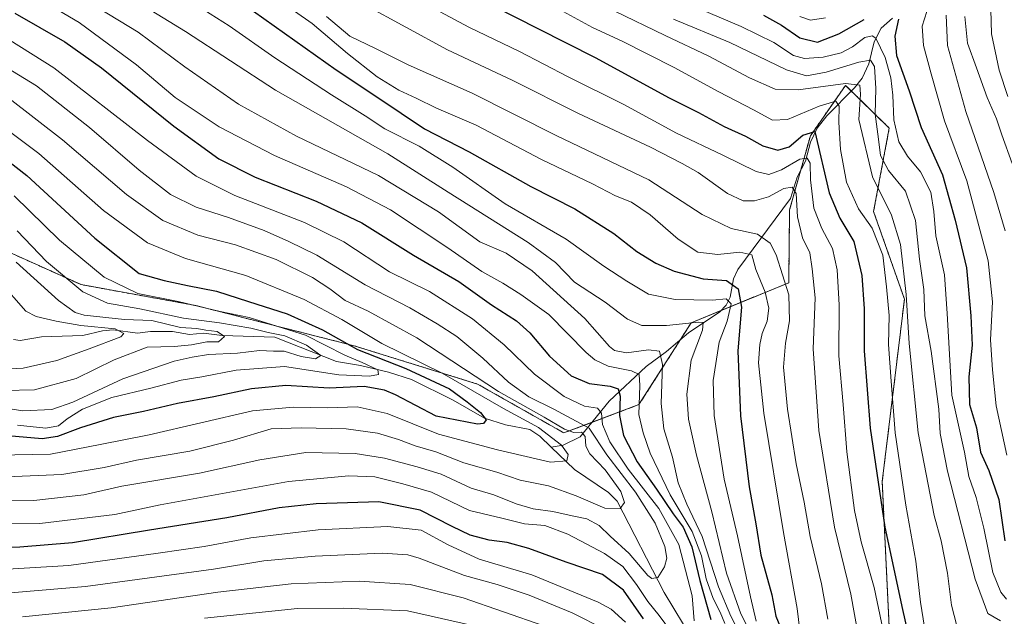
# Model space of a CAD drawing. Units: metres. Extents: x 637453 to 640902, y 4764514 to 4766896.
# Drawn here: x 637596 to 637879, y 4765664 to 4765836 of the extents above; entities that cross this region are included whole.
import ezdxf

# ---------------------------------------------------------------- set-up
doc = ezdxf.new("R2010")
doc.units = ezdxf.units.M
doc.header["$MEASUREMENT"] = 0
doc.linetypes.add('TRAZOS', pattern=[0.75, 0.5, -0.25])
for name, color, linetype, lineweight in [('Arbolado forestal', 92, 'TRAZOS', 0), ('Arbolado forestal CxS', 92, 'Continuous', 0), ('Corriente natural lineal', 142, 'Continuous', 13), ('Curva de nivel maestra', 36, 'Continuous', 30), ('Curva de nivel normal', 36, 'Continuous', 0), ('Pastizal CxS', 92, 'Continuous', 0)]:
    doc.layers.add(name, color=color, linetype=linetype, lineweight=lineweight)

# ---------------------------------------------------------------- blocks, each defined once
blk = doc.blocks.new('*U150')
at = {"layer": 'Arbolado forestal CxS', "color": 92, "linetype": 'Continuous', "lineweight": 0}
blk.add_polyline3d([(637484.67, 4765263.89, 1198.5), (637473.66, 4765810.97, 887.04), (637502.76, 4765780.82, 894.19), (637563.75, 4765784.28, 905.58), (637579.23, 4765775.98, 906.66), (637586.59, 4765772.03, 908.8), (637613.76, 4765759.8, 915.64), (637646.76, 4765753.79, 919.74), (637692.31, 4765742.2, 924.39), (637727.81, 4765731.2, 932.23), (637752.65, 4765717.15, 933.2), (637774.27, 4765725.27, 954.63), (637789.28, 4765748.81, 964.79), (637817.34, 4765760.35, 984.93), (637817.61, 4765781.35, 988.47), (637823.58, 4765802.62, 999.64), (637833.7, 4765817.1, 1009.21), (637846.27, 4765804.82, 1018.65), (637841.77, 4765780.8, 1006.82), (637850.64, 4765755.61, 1009.38), (637850.64, 4765755.61, 1009.38), (637844.25, 4765703.16, 1000.96), (637846.26, 4765661.29, 996.3)], dxfattribs=at)
blk = doc.blocks.new('*U156')
at = {"layer": 'Curva de nivel normal', "color": 36, "linetype": 'Continuous', "lineweight": 0}
blk.add_polyline3d([(637595.08, 4765766.26, 910), (637607.28, 4765755.2, 910), (637612.05, 4765751.76, 910), (637614.61, 4765751.04, 910), (637626.25, 4765749.79, 910), (637634.13, 4765749.47, 910), (637642.32, 4765747.46, 910), (637647.06, 4765747.13, 910), (637649.68, 4765746.68, 910), (637652.91, 4765746.31, 910), (637654.98, 4765744.88, 910), (637653.29, 4765743.36, 910), (637649.95, 4765743.36, 910), (637645.54, 4765742.45, 910), (637640.68, 4765742.04, 910), (637632.82, 4765741.76, 910), (637623.24, 4765738.13, 910), (637612.33, 4765732.8, 910), (637600.32, 4765729.58, 910), (637591.68, 4765729.38, 910)], dxfattribs=at)
blk = doc.blocks.new('*U170')
at = {"layer": 'Curva de nivel normal', "color": 36, "linetype": 'Continuous', "lineweight": 0}
blk.add_polyline3d([(637595.37, 4765775.3, 915), (637603.86, 4765766.41, 915), (637614.24, 4765757.75, 915), (637621.35, 4765754.46, 915), (637630.67, 4765752.88, 915), (637643.24, 4765750.12, 915), (637653.6, 4765748.81, 915), (637662.63, 4765747.32, 915), (637667.55, 4765745.99, 915), (637672.34, 4765745.02, 915), (637678.62, 4765742.41, 915), (637682.73, 4765739.43, 915), (637681.16, 4765738.45, 915), (637677.06, 4765739.16, 915), (637672.15, 4765740.62, 915), (637669.1, 4765740.69, 915), (637665.08, 4765740.8, 915), (637658.74, 4765740.06, 915), (637650.41, 4765739.7, 915), (637645.69, 4765738.89, 915), (637640.58, 4765737.75, 915), (637625.79, 4765732.68, 915), (637611.41, 4765725.96, 915), (637605.33, 4765723.88, 915), (637596.96, 4765723.46, 915), (637586.42, 4765725.1, 915)], dxfattribs=at)
blk = doc.blocks.new('*U172')
at = {"layer": 'Curva de nivel normal', "color": 36, "linetype": 'Continuous', "lineweight": 0}
blk.add_polyline3d([(637666.92, 4765844.29, 980), (637680.26, 4765834.93, 980), (637690.4, 4765826.3, 980), (637698.91, 4765819.61, 980), (637705.19, 4765815.77, 980), (637710.17, 4765813.48, 980), (637716.04, 4765810.6, 980), (637727.44, 4765805.66, 980), (637746.23, 4765795.78, 980), (637760.91, 4765788.8, 980), (637767.49, 4765785.38, 980), (637772.15, 4765783.52, 980), (637777.45, 4765779.92, 980), (637785.51, 4765772.88, 980), (637791.22, 4765769.11, 980), (637796.92, 4765768.48, 980), (637803.29, 4765769.18, 980), (637806.76, 4765768.32, 980), (637807.88, 4765764.16, 980), (637810.54, 4765757.59, 980), (637811.58, 4765753.02, 980), (637811.12, 4765749.32, 980), (637809.66, 4765745.7, 980), (637808.99, 4765742.56, 980), (637808.7, 4765737.33, 980), (637810.21, 4765722.78, 980), (637815.88, 4765688.45, 980), (637819.77, 4765666.67, 980), (637821.33, 4765654.01, 980)], dxfattribs=at)
blk = doc.blocks.new('*U178')
at = {"layer": 'Curva de nivel normal', "color": 36, "linetype": 'Continuous', "lineweight": 0}
blk.add_polyline3d([(637702.04, 4765846.38, 995), (637725.31, 4765833.88, 995), (637739.88, 4765826.87, 995), (637753.91, 4765819.56, 995), (637769.91, 4765811.58, 995), (637785.08, 4765803.39, 995), (637798.38, 4765797.04, 995), (637807.97, 4765792.37, 995), (637811.61, 4765791.47, 995), (637815.26, 4765792.82, 995), (637820.5, 4765795.87, 995), (637822.68, 4765796.19, 995), (637823.47, 4765794.7, 995), (637823.59, 4765789.99, 995), (637824.55, 4765781.81, 995), (637826.84, 4765775.9, 995), (637829.94, 4765770.16, 995), (637831.33, 4765764.08, 995), (637831.9, 4765753.94, 995), (637831.73, 4765739.28, 995), (637833.01, 4765725.27, 995), (637834.09, 4765711.66, 995), (637836.28, 4765694.81, 995), (637838.15, 4765685.83, 995), (637841.92, 4765672.63, 995), (637846.17, 4765652.53, 995)], dxfattribs=at)
blk = doc.blocks.new('*U181')
at = {"layer": 'Curva de nivel normal', "color": 36, "linetype": 'Continuous', "lineweight": 0}
blk.add_polyline3d([(637767.14, 4765838.6, 1010), (637781.8, 4765831.42, 1010), (637794.41, 4765825.48, 1010), (637806.04, 4765819.26, 1010), (637813.4, 4765816.02, 1010), (637820.05, 4765815.82, 1010), (637833.71, 4765817.66, 1010), (637837.8, 4765817.2, 1010), (637837.97, 4765814.54, 1010), (637837.54, 4765807.31, 1010), (637841.44, 4765790.84, 1010), (637846.88, 4765779.81, 1010), (637849.48, 4765771.38, 1010), (637851.15, 4765756.95, 1010), (637852.02, 4765742.86, 1010), (637854.6, 4765717.17, 1010), (637859.2, 4765693.43, 1010), (637861.16, 4765686.07, 1010), (637863, 4765676.82, 1010), (637864.16, 4765667.6, 1010), (637865.69, 4765661.63, 1010)], dxfattribs=at)
blk = doc.blocks.new('*U184')
at = {"layer": 'Curva de nivel normal', "color": 36, "linetype": 'Continuous', "lineweight": 0}
blk.add_polyline3d([(637583.57, 4765827.53, 940), (637600.9, 4765816.96, 940), (637616.14, 4765805.01, 940), (637630.47, 4765792.68, 940), (637639.52, 4765785.73, 940), (637646.86, 4765782.06, 940), (637656.2, 4765779.12, 940), (637666.48, 4765775.4, 940), (637673.52, 4765772.22, 940), (637681.6, 4765768.27, 940), (637695.48, 4765759.73, 940), (637708.32, 4765753.13, 940), (637716.16, 4765748.49, 940), (637721.91, 4765744.9, 940), (637729.31, 4765738.68, 940), (637736.69, 4765731.71, 940), (637742.57, 4765727.5, 940), (637749.74, 4765723.96, 940), (637759.96, 4765718.53, 940), (637764.98, 4765710.88, 940), (637773.22, 4765700.12, 940), (637778.94, 4765691.17, 940), (637781.7, 4765684.42, 940), (637782.29, 4765681.08, 940), (637781.6, 4765678.63, 940), (637779.7, 4765675.59, 940), (637778, 4765675.26, 940), (637776.8, 4765676.17, 940), (637771.46, 4765682.46, 940), (637766.02, 4765687.43, 940), (637762.82, 4765690.52, 940), (637759.24, 4765692.47, 940), (637755.06, 4765693.25, 940), (637749.44, 4765694.52, 940), (637743.87, 4765695.3, 940), (637738.91, 4765696.75, 940), (637732.52, 4765699.32, 940), (637725.98, 4765701.2, 940), (637717.36, 4765705.26, 940), (637710.44, 4765707.34, 940), (637701.03, 4765709.92, 940), (637692.66, 4765711.26, 940), (637678.4, 4765711.46, 940), (637665.17, 4765709.39, 940), (637647.86, 4765705.54, 940), (637625.52, 4765701.81, 940), (637614.55, 4765699.37, 940), (637600.13, 4765697.74, 940), (637574.23, 4765697.77, 940)], dxfattribs=at)
blk = doc.blocks.new('*U187')
at = {"layer": 'Curva de nivel normal', "color": 36, "linetype": 'Continuous', "lineweight": 0}
blk.add_polyline3d([(637749.25, 4765840.07, 1005), (637760.91, 4765833.79, 1005), (637769.45, 4765829.8, 1005), (637784.4, 4765822.26, 1005), (637797.21, 4765815.25, 1005), (637807.22, 4765810.11, 1005), (637812.64, 4765807.08, 1005), (637817, 4765807.27, 1005), (637826.08, 4765811.18, 1005), (637830.92, 4765812.57, 1005), (637831.89, 4765811.1, 1005), (637831.72, 4765806.5, 1005), (637832.21, 4765798.64, 1005), (637833.93, 4765789.28, 1005), (637837.4, 4765781.56, 1005), (637841.31, 4765776.03, 1005), (637844.42, 4765768.27, 1005), (637845.5, 4765759.2, 1005), (637846.2, 4765750.95, 1005), (637846.1, 4765742.54, 1005), (637846.82, 4765731.99, 1005), (637847.93, 4765717.17, 1005), (637851.08, 4765696.33, 1005), (637853.96, 4765680.24, 1005), (637855.26, 4765668.45, 1005), (637856.44, 4765661.3, 1005)], dxfattribs=at)
blk = doc.blocks.new('*U191')
at = {"layer": 'Curva de nivel normal', "color": 36, "linetype": 'Continuous', "lineweight": 0}
blk.add_polyline3d([(637584.21, 4765810.48, 930), (637601.58, 4765797.51, 930), (637620.23, 4765781.11, 930), (637632.9, 4765771.8, 930), (637643.82, 4765767.36, 930), (637661.16, 4765762.38, 930), (637677.92, 4765755.54, 930), (637688.76, 4765749.73, 930), (637700.3, 4765742.82, 930), (637717.62, 4765734.29, 930), (637735.26, 4765724.2, 930), (637745.32, 4765718.73, 930), (637751.98, 4765713.66, 930), (637753.88, 4765710.96, 930), (637753.53, 4765709.09, 930), (637748.82, 4765708.73, 930), (637733.58, 4765712.32, 930), (637716.59, 4765716.74, 930), (637701.79, 4765722.69, 930), (637693.2, 4765724.69, 930), (637684.73, 4765724.39, 930), (637674.74, 4765724.55, 930), (637663.08, 4765723.47, 930), (637633.31, 4765716.63, 930), (637619.26, 4765713.82, 930), (637604.95, 4765711.06, 930), (637589.56, 4765710.7, 930)], dxfattribs=at)
blk = doc.blocks.new('*U195')
at = {"layer": 'Curva de nivel normal', "color": 36, "linetype": 'Continuous', "lineweight": 0}
blk.add_polyline3d([(637684.35, 4765836.89, 985), (637691.09, 4765831.3, 985), (637698.51, 4765827.72, 985), (637707.83, 4765823.04, 985), (637726.31, 4765814.88, 985), (637750.43, 4765802.72, 985), (637777.09, 4765789.98, 985), (637792.4, 4765779.96, 985), (637800.77, 4765775.93, 985), (637808.32, 4765774.28, 985), (637811.97, 4765771.74, 985), (637813.74, 4765768.41, 985), (637817.38, 4765756.86, 985), (637817.58, 4765749.34, 985), (637816.38, 4765742.98, 985), (637815.85, 4765736.07, 985), (637816.95, 4765723.99, 985), (637819.5, 4765708.29, 985), (637821.78, 4765697.23, 985), (637823.55, 4765687.35, 985), (637826.76, 4765673.76, 985), (637828.62, 4765663.59, 985)], dxfattribs=at)
blk = doc.blocks.new('*U199')
at = {"layer": 'Curva de nivel normal', "color": 36, "linetype": 'Continuous', "lineweight": 0}
blk.add_polyline3d([(637593, 4765813.39, 935), (637608.42, 4765801.42, 935), (637626.87, 4765785.7, 935), (637637.24, 4765778.27, 935), (637647.38, 4765774.02, 935), (637658.22, 4765771.2, 935), (637669.86, 4765767.07, 935), (637680.3, 4765761.84, 935), (637685.35, 4765758.57, 935), (637689.71, 4765755.22, 935), (637696.4, 4765752.14, 935), (637710.31, 4765744.5, 935), (637733.81, 4765729.04, 935), (637747.01, 4765721.68, 935), (637752.82, 4765718.18, 935), (637755.5, 4765717.27, 935), (637757.74, 4765717.32, 935), (637758.76, 4765716.08, 935), (637758.95, 4765713.34, 935), (637760.16, 4765711.15, 935), (637764.54, 4765706.5, 935), (637769.05, 4765700.27, 935), (637770.11, 4765697.08, 935), (637768.88, 4765695.38, 935), (637764.47, 4765695.46, 935), (637756.23, 4765699.05, 935), (637748.26, 4765701.88, 935), (637740.09, 4765703.57, 935), (637733.38, 4765705.88, 935), (637723.9, 4765708.5, 935), (637715.78, 4765711.69, 935), (637709.91, 4765713.4, 935), (637705.11, 4765715.26, 935), (637699.07, 4765717.03, 935), (637690.07, 4765718.3, 935), (637677.07, 4765718.61, 935), (637668.41, 4765718.3, 935), (637657.57, 4765715.01, 935), (637645.08, 4765711.92, 935), (637629.7, 4765709.31, 935), (637620.43, 4765707.2, 935), (637608.24, 4765705.18, 935), (637592.27, 4765704.49, 935)], dxfattribs=at)
blk = doc.blocks.new('*U208')
at = {"layer": 'Curva de nivel normal', "color": 36, "linetype": 'Continuous', "lineweight": 0}
blk.add_polyline3d([(637591.28, 4765735.5, 905), (637597.09, 4765735.78, 905), (637606.82, 4765738, 905), (637616.1, 4765741.28, 905), (637625.15, 4765744.74, 905), (637626.05, 4765745.7, 905), (637623.58, 4765747.08, 905), (637613.68, 4765748.02, 905), (637606.56, 4765749.26, 905), (637600.84, 4765750.62, 905), (637597.84, 4765752.19, 905), (637590.15, 4765760.8, 905)], dxfattribs=at)
blk = doc.blocks.new('*U212')
at = {"layer": 'Curva de nivel normal', "color": 36, "linetype": 'Continuous', "lineweight": 0}
for points in [[(637586.45, 4765834.31, 945), (637605.93, 4765822.14, 945), (637632.83, 4765801.27, 945), (637646.84, 4765790.98, 945), (637658.03, 4765785.4, 945), (637678.05, 4765777.67, 945), (637689.39, 4765772.08, 945), (637702.47, 4765763.5, 945), (637714.01, 4765757.86, 945), (637726.39, 4765749.96, 945), (637735.51, 4765742.44, 945), (637744.18, 4765734.06, 945), (637752.76, 4765727.65, 945), (637758.6, 4765724.82, 945), (637762.35, 4765724.25, 945), (637763.44, 4765722.83, 945), (637763.77, 4765719.6, 945), (637765.88, 4765714.6, 945), (637771.12, 4765706.7, 945), (637779.94, 4765695.44, 945), (637785.75, 4765685.04, 945), (637789.56, 4765670.24, 945), (637790.16, 4765663.11, 945)], [(637783.36, 4765660.18, 945), (637780.1, 4765664.62, 945), (637776.84, 4765668.63, 945), (637773.59, 4765673.54, 945), (637769.58, 4765678.67, 945), (637764.37, 4765682.48, 945), (637753.83, 4765688.06, 945), (637747.16, 4765690.48, 945), (637741.37, 4765690.96, 945), (637734.79, 4765692.61, 945), (637725.55, 4765694.78, 945), (637714.58, 4765700.14, 945), (637706.3, 4765702.52, 945), (637698.29, 4765704.5, 945), (637690.78, 4765704.77, 945), (637673.47, 4765703.12, 945), (637636.56, 4765696.44, 945), (637623.47, 4765693.69, 945), (637601.9, 4765691.11, 945), (637559.42, 4765690.86, 945), (637524.17, 4765681.81, 945), (637511.97, 4765676.06, 945), (637501.42, 4765667.66, 945), (637492.49, 4765661.16, 945)]]:
    blk.add_polyline3d(points, dxfattribs=at)
blk = doc.blocks.new('*U215')
at = {"layer": 'Curva de nivel normal', "color": 36, "linetype": 'Continuous', "lineweight": 0}
for points in [[(637597.38, 4765844.57, 955), (637613.18, 4765835.23, 955), (637629.71, 4765822.98, 955), (637640.86, 4765813.59, 955), (637653.52, 4765805.16, 955), (637669.38, 4765796.99, 955), (637690.13, 4765787.94, 955), (637702.74, 4765781.28, 955), (637719.24, 4765770.36, 955), (637729.07, 4765763.53, 955), (637735.11, 4765760.22, 955), (637740.23, 4765757, 955), (637748.3, 4765751.21, 955), (637759.06, 4765740.3, 955), (637761.52, 4765738.15, 955), (637765.43, 4765736.33, 955), (637772.11, 4765735.01, 955), (637774.34, 4765733.9, 955), (637774.56, 4765730.79, 955), (637774.24, 4765722.47, 955), (637775.46, 4765717.19, 955), (637777.44, 4765711.29, 955), (637783.24, 4765699.3, 955), (637789.58, 4765688.82, 955), (637792.24, 4765681.8, 955), (637793.61, 4765675.16, 955), (637795.62, 4765669.51, 955), (637797.66, 4765665.56, 955), (637798.92, 4765662.27, 955)], [(637770.43, 4765662.67, 955), (637766.27, 4765666.41, 955), (637762.54, 4765668.44, 955), (637743.4, 4765676.29, 955), (637728.31, 4765680.83, 955), (637719.36, 4765684.93, 955), (637711.64, 4765689.18, 955), (637702.03, 4765690.18, 955), (637681.98, 4765689.24, 955), (637662.6, 4765686.95, 955), (637649.17, 4765684.44, 955), (637635.93, 4765682.53, 955), (637610.23, 4765679.02, 955), (637586.03, 4765677.6, 955), (637568.57, 4765675.94, 955), (637551.09, 4765674.17, 955), (637538.35, 4765671.31, 955), (637524.15, 4765666.58, 955), (637512.68, 4765660.72, 955)]]:
    blk.add_polyline3d(points, dxfattribs=at)
blk = doc.blocks.new('*U233')
at = {"layer": 'Curva de nivel normal', "color": 36, "linetype": 'Continuous', "lineweight": 0}
blk.add_polyline3d([(637695.16, 4765840.37, 990), (637719.15, 4765827.36, 990), (637737.75, 4765818.64, 990), (637756.82, 4765809.04, 990), (637777.61, 4765799.37, 990), (637786.66, 4765794.68, 990), (637791.26, 4765792.02, 990), (637799.75, 4765785.98, 990), (637804.21, 4765783.89, 990), (637807.52, 4765783.87, 990), (637811.56, 4765785.08, 990), (637815.92, 4765787.43, 990), (637818.32, 4765787.88, 990), (637819.47, 4765785.99, 990), (637819.88, 4765779.33, 990), (637821.33, 4765773.28, 990), (637823.39, 4765768.95, 990), (637824.08, 4765764.3, 990), (637824.93, 4765756, 990), (637824.41, 4765741.3, 990), (637825.98, 4765717.79, 990), (637830.49, 4765690.06, 990), (637835.2, 4765670.74, 990), (637837.33, 4765659.03, 990)], dxfattribs=at)
blk = doc.blocks.new('*U237')
at = {"layer": 'Curva de nivel normal', "color": 36, "linetype": 'Continuous', "lineweight": 0}
for points in [[(637630.93, 4765840.46, 965), (637643.85, 4765832.59, 965), (637669.68, 4765815.73, 965), (637702, 4765797.38, 965), (637719.37, 4765786.39, 965), (637742.41, 4765771.9, 965), (637750.25, 4765766.17, 965), (637755.67, 4765760.48, 965), (637764.52, 4765754.75, 965), (637770.99, 4765749.88, 965), (637775.06, 4765748.08, 965), (637782.22, 4765748.06, 965), (637791.39, 4765749.03, 965), (637792.77, 4765748.89, 965), (637792.58, 4765746.72, 965), (637789.26, 4765738.03, 965), (637788.08, 4765728.31, 965), (637788.51, 4765721.08, 965), (637790.8, 4765710.7, 965), (637795.22, 4765694.41, 965), (637799.44, 4765676.81, 965), (637803.57, 4765665.06, 965), (637810.5, 4765651.64, 965)], [(637746.93, 4765661.69, 965), (637723.71, 4765669.67, 965), (637708.4, 4765673.56, 965), (637693.81, 4765674.53, 965), (637674.22, 4765673.75, 965), (637653.11, 4765671.36, 965), (637622.46, 4765666.86, 965), (637596.93, 4765664.19, 965)]]:
    blk.add_polyline3d(points, dxfattribs=at)
blk = doc.blocks.new('*U238')
at = {"layer": 'Curva de nivel normal', "color": 36, "linetype": 'Continuous', "lineweight": 0}
for points in [[(637643.58, 4765842.44, 970), (637656.4, 4765834.27, 970), (637669.52, 4765825.06, 970), (637685.8, 4765814.35, 970), (637695.48, 4765808.36, 970), (637701.12, 4765804.66, 970), (637711.04, 4765799.6, 970), (637720.73, 4765793.63, 970), (637735.8, 4765783.02, 970), (637753.36, 4765772.91, 970), (637764.12, 4765765.12, 970), (637770.77, 4765760.76, 970), (637776.98, 4765757.05, 970), (637784.65, 4765755.49, 970), (637795.39, 4765755.28, 970), (637799.39, 4765755.7, 970), (637800.78, 4765754.24, 970), (637799.59, 4765749.31, 970), (637797.3, 4765743.27, 970), (637795.63, 4765732.22, 970), (637795.94, 4765722.15, 970), (637798.76, 4765703.8, 970), (637802.64, 4765687.5, 970), (637806.35, 4765669.95, 970), (637807.97, 4765663.02, 970)], [(637727.19, 4765661.56, 970), (637707.68, 4765665.92, 970), (637689.18, 4765666.76, 970), (637676.01, 4765666.6, 970), (637649.29, 4765663.82, 970)]]:
    blk.add_polyline3d(points, dxfattribs=at)
blk = doc.blocks.new('*U240')
at = {"layer": 'Curva de nivel normal', "color": 36, "linetype": 'Continuous', "lineweight": 0}
blk.add_polyline3d([(637594.48, 4765785.36, 920), (637607.59, 4765772.58, 920), (637620.41, 4765761.94, 920), (637630.08, 4765757.26, 920), (637641.74, 4765754.92, 920), (637653.74, 4765752.03, 920), (637662.15, 4765750.38, 920), (637678.28, 4765745.24, 920), (637689.62, 4765739.51, 920), (637694.67, 4765737.41, 920), (637699.15, 4765735.24, 920), (637699.31, 4765733.99, 920), (637696.77, 4765733.51, 920), (637687.87, 4765733.88, 920), (637672.3, 4765736.21, 920), (637658.34, 4765735.2, 920), (637648.46, 4765733.24, 920), (637642.57, 4765732.3, 920), (637633.8, 4765729.98, 920), (637622.61, 4765727.29, 920), (637614.17, 4765723.96, 920), (637609.74, 4765721.21, 920), (637607.25, 4765719.17, 920), (637603.59, 4765718.47, 920), (637595.49, 4765719.37, 920)], dxfattribs=at)
blk = doc.blocks.new('*U244')
at = {"layer": 'Curva de nivel normal', "color": 36, "linetype": 'Continuous', "lineweight": 0}
for points in [[(637618.92, 4765839.22, 960), (637630.19, 4765832.39, 960), (637643.61, 4765822.48, 960), (637659.08, 4765811.68, 960), (637675.75, 4765802.49, 960), (637699.37, 4765791.19, 960), (637716.59, 4765780.78, 960), (637728.46, 4765772.15, 960), (637736.04, 4765768.83, 960), (637743.55, 4765763.8, 960), (637758.7, 4765750.04, 960), (637765.77, 4765741.96, 960), (637767.25, 4765740.86, 960), (637770.72, 4765740.22, 960), (637777.01, 4765741.07, 960), (637780.15, 4765740.7, 960), (637781.04, 4765736.78, 960), (637780.62, 4765725.59, 960), (637781.46, 4765718.27, 960), (637783.94, 4765710.15, 960), (637785.57, 4765702.78, 960), (637788, 4765696.64, 960), (637792.47, 4765687.32, 960), (637797.11, 4765672.83, 960), (637800.66, 4765664.43, 960), (637803.54, 4765658.9, 960)], [(637764.5, 4765660.56, 960), (637755.05, 4765665.43, 960), (637742.68, 4765670.49, 960), (637733.46, 4765673.53, 960), (637724.07, 4765676.14, 960), (637711.07, 4765681.11, 960), (637707.78, 4765682.05, 960), (637700.4, 4765682.53, 960), (637681.07, 4765681.71, 960), (637666.36, 4765680.34, 960), (637651.87, 4765677.93, 960), (637615.03, 4765672.99, 960), (637568.44, 4765668.98, 960), (637547.83, 4765666.31, 960), (637540.13, 4765664.54, 960), (637521.08, 4765657.36, 960)]]:
    blk.add_polyline3d(points, dxfattribs=at)
blk = doc.blocks.new('*U246')
at = {"layer": 'Curva de nivel maestra', "color": 36, "linetype": 'Continuous', "lineweight": 30}
for points in [[(637594.71, 4765837.9, 950), (637609.12, 4765829.65, 950), (637619.59, 4765822.13, 950), (637640.47, 4765805.34, 950), (637653.4, 4765796.02, 950), (637663.83, 4765790.71, 950), (637681.4, 4765783.8, 950), (637694.49, 4765777.61, 950), (637709.4, 4765768.26, 950), (637722.46, 4765760.68, 950), (637731.88, 4765754, 950), (637739.01, 4765749.39, 950), (637742.89, 4765745.95, 950), (637748.56, 4765739.26, 950), (637754.79, 4765733.53, 950), (637759.98, 4765731.32, 950), (637765.99, 4765730.58, 950), (637768.24, 4765729.81, 950), (637768.85, 4765727.75, 950), (637768.62, 4765722.18, 950), (637769.86, 4765716.4, 950), (637773.72, 4765708.82, 950), (637779.26, 4765700.94, 950), (637784.07, 4765693.88, 950), (637786.97, 4765690.02, 950), (637789.48, 4765684.38, 950), (637791.8, 4765674.7, 950), (637794.93, 4765663.5, 950)], [(637775.58, 4765663.61, 950), (637769.83, 4765671.88, 950), (637763.75, 4765676.43, 950), (637753.32, 4765679.95, 950), (637742.54, 4765683.88, 950), (637736.3, 4765685.62, 950), (637731.21, 4765686.28, 950), (637725.73, 4765687.72, 950), (637720.5, 4765690.21, 950), (637711.27, 4765694.92, 950), (637699.47, 4765697.35, 950), (637681.4, 4765696.72, 950), (637670.74, 4765695.58, 950), (637655.74, 4765692.75, 950), (637633.41, 4765689.18, 950), (637611.25, 4765685.48, 950), (637596.12, 4765684.23, 950), (637577.6, 4765683.69, 950), (637546.42, 4765679.98, 950), (637524.78, 4765674.23, 950), (637512.88, 4765669.06, 950), (637500.93, 4765659.74, 950)]]:
    blk.add_polyline3d(points, dxfattribs=at)
blk = doc.blocks.new('*U248')
at = {"layer": 'Curva de nivel maestra', "color": 36, "linetype": 'Continuous', "lineweight": 30}
blk.add_polyline3d([(637663.34, 4765838.48, 975), (637687.13, 4765821.58, 975), (637699.11, 4765813.66, 975), (637712.59, 4765804.59, 975), (637725.37, 4765798.04, 975), (637743.11, 4765787.99, 975), (637755.82, 4765781.59, 975), (637767.06, 4765774.51, 975), (637773.61, 4765769.29, 975), (637779.07, 4765765.93, 975), (637784.38, 4765763.63, 975), (637792.78, 4765761.48, 975), (637799.42, 4765760.98, 975), (637802.79, 4765758.54, 975), (637803.72, 4765753.36, 975), (637802.66, 4765740.78, 975), (637803.48, 4765722.08, 975), (637805.98, 4765701.63, 975), (637807.88, 4765690.96, 975), (637809.33, 4765681.95, 975), (637812.51, 4765670.54, 975), (637813.68, 4765664.46, 975), (637816.18, 4765658.38, 975)], dxfattribs=at)
blk = doc.blocks.new('*U258')
at = {"layer": 'Curva de nivel maestra', "color": 36, "linetype": 'Continuous', "lineweight": 30}
blk.add_polyline3d([(637582.7, 4765803.22, 925), (637598.13, 4765791.22, 925), (637617.67, 4765773.21, 925), (637630.46, 4765763.02, 925), (637637.68, 4765760.97, 925), (637644.37, 4765759.57, 925), (637652.68, 4765757.89, 925), (637661.95, 4765754.93, 925), (637673.09, 4765751.41, 925), (637683.26, 4765746.8, 925), (637693.24, 4765741.13, 925), (637707.22, 4765735.64, 925), (637719.72, 4765729.78, 925), (637724.83, 4765726.06, 925), (637728.68, 4765723.05, 925), (637730.27, 4765720.94, 925), (637729.58, 4765719.82, 925), (637727.78, 4765719.63, 925), (637715.89, 4765722, 925), (637704.2, 4765728.12, 925), (637701.04, 4765729.47, 925), (637695.19, 4765730.5, 925), (637685.12, 4765730.04, 925), (637672.67, 4765730.75, 925), (637662.83, 4765729.84, 925), (637651.92, 4765727.49, 925), (637641.46, 4765725.61, 925), (637631.74, 4765723.32, 925), (637623.08, 4765721.62, 925), (637613.61, 4765718.61, 925), (637606.94, 4765716.1, 925), (637602.55, 4765715.42, 925), (637585.99, 4765716.86, 925)], dxfattribs=at)
blk = doc.blocks.new('*U263')
at = {"layer": 'Curva de nivel maestra', "color": 36, "linetype": 'Continuous', "lineweight": 30}
blk.add_polyline3d([(637713.6, 4765849.55, 1000), (637745.13, 4765833.44, 1000), (637761.62, 4765825.18, 1000), (637782.99, 4765813.57, 1000), (637791.43, 4765809.33, 1000), (637798.73, 4765805.29, 1000), (637804.91, 4765802.47, 1000), (637809.86, 4765799.75, 1000), (637814.21, 4765798.44, 1000), (637817.44, 4765799.39, 1000), (637821.37, 4765802.81, 1000), (637824.86, 4765803.8, 1000), (637829.01, 4765786.18, 1000), (637832.09, 4765778.91, 1000), (637836.04, 4765772.16, 1000), (637838.4, 4765762.46, 1000), (637839.08, 4765752.83, 1000), (637839.03, 4765740.76, 1000), (637840.75, 4765718.54, 1000), (637845.04, 4765689.99, 1000), (637850.04, 4765666.38, 1000), (637853.12, 4765652.7, 1000)], dxfattribs=at)

msp = doc.modelspace()

# ---------------------------------------------------------------- linework, layer by layer
at = {"layer": 'Arbolado forestal', "color": 92, "linetype": 'TRAZOS', "lineweight": 0}
msp.add_polyline3d([(637586.59, 4765772.03, 908.8), (637613.76, 4765759.8, 915.64), (637646.76, 4765753.79, 919.74), (637692.31, 4765742.2, 924.39), (637727.81, 4765731.2, 932.23), (637752.65, 4765717.15, 933.2), (637760.67, 4765720.16, 941.75), (637774.27, 4765725.27, 954.63), (637786.22, 4765744.01, 963.34), (637789.28, 4765748.81, 964.79), (637797.86, 4765752.34, 967.54), (637817.34, 4765760.35, 984.93), (637817.61, 4765781.35, 988.47), (637820.73, 4765792.47, 992.71), (637823.58, 4765802.62, 999.64), (637833.7, 4765817.1, 1009.21), (637835.39, 4765815.45, 1008.33), (637846.27, 4765804.82, 1018.65), (637841.77, 4765780.81, 1006.82), (637850.64, 4765755.61, 1009.39), (637844.25, 4765703.16, 1000.96), (637846.26, 4765661.29, 996.3)], dxfattribs=at)
at = {"layer": 'Corriente natural lineal', "color": 142, "linetype": 'Continuous', "lineweight": 13}
for points in [[(637847.19, 4765836.49, 1024.18), (637843.99, 4765833.53, 1022.2), (637841.92, 4765829.6, 1018.48), (637840.36, 4765823.28, 1013.71), (637838.48, 4765819.22, 1011.87), (637836.28, 4765816.36, 1008.97), (637828.34, 4765808.33, 1002.65), (637825.51, 4765804.79, 1000.71), (637823.6, 4765800.75, 999.01), (637822.21, 4765795.33, 994.85), (637819.8, 4765790.67, 992.25), (637817.84, 4765784.54, 989.09), (637802.67, 4765764.18, 977.01), (637801.47, 4765761.45, 975.02), (637800.51, 4765756.19, 971.14), (637799.33, 4765753.86, 968.42), (637797.52, 4765751.99, 967.36), (637788.5, 4765745.97, 964.23), (637782.23, 4765740.59, 960.88), (637776.36, 4765736.24, 956.58), (637765.68, 4765726.3, 947.35), (637757.32, 4765716.06, 935.22), (637752.45, 4765713.6, 930), (637749, 4765713, 928.89)], [(637749, 4765713, 928.89), (637745.73, 4765716.18, 928.66), (637742.83, 4765718.13, 927.88), (637735.84, 4765719.42, 926.66), (637729.84, 4765721.42, 925.21), (637720.83, 4765726.6, 923.62), (637708.78, 4765732.46, 921.56), (637702.17, 4765734.6, 921.49), (637694.14, 4765736.53, 919.66), (637687.27, 4765737.66, 916.69), (637669.53, 4765744.67, 914.38), (637654.38, 4765745.13, 911.8), (637648.98, 4765745.79, 910.98), (637644.96, 4765745.47, 910.16), (637640.04, 4765746.3, 909.38), (637633.71, 4765746.32, 907.6), (637630.01, 4765745.82, 907.11), (637623.03, 4765746.81, 905.33), (637619.88, 4765746.53, 904.76), (637614.26, 4765745.21, 903.78), (637602.36, 4765744.77, 901.6), (637596.23, 4765743.72, 900.6), (637594.33, 4765744.02, 900.47)], [(637807, 4765631, 956.63), (637796.92, 4765640.97, 952.27), (637794.07, 4765644.5, 950.97), (637791.57, 4765651.24, 947.68), (637789.87, 4765657.47, 945.73), (637781.52, 4765671.21, 941.09), (637768.01, 4765697.51, 934.39), (637765.54, 4765700.02, 933.42), (637755.75, 4765706.57, 930.7), (637749, 4765713, 928.89)]]:
    msp.add_polyline3d(points, dxfattribs=at)
at = {"layer": 'Curva de nivel maestra', "color": 36, "linetype": 'Continuous', "lineweight": 30}
for points in [[(637810.05, 4765837.35, 1025), (637815.24, 4765834.46, 1025), (637820.56, 4765830.78, 1025), (637825.61, 4765829.59, 1025), (637831.72, 4765831.96, 1025), (637839.06, 4765836.08, 1025)], [(637848.95, 4765836.13, 1025), (637847.92, 4765831.31, 1025), (637848.4, 4765825.75, 1025), (637851.97, 4765815.5, 1025), (637855.46, 4765805, 1025), (637861.56, 4765791.38, 1025), (637865.22, 4765778.31, 1025), (637868.54, 4765764.59, 1025), (637869.76, 4765750.83, 1025), (637870.14, 4765742.34, 1025), (637869.12, 4765733.29, 1025), (637869.36, 4765725.29, 1025), (637871.36, 4765718.63, 1025), (637872.52, 4765711.63, 1025), (637874.95, 4765706.29, 1025), (637877.83, 4765697.96, 1025), (637879.53, 4765686.12, 1025)]]:
    msp.add_polyline3d(points, dxfattribs=at)
at = {"layer": 'Curva de nivel normal', "color": 36, "linetype": 'Continuous', "lineweight": 0}
for points in [[(637875.26, 4765846.08, 1045), (637875.66, 4765831.95, 1045), (637877.86, 4765821.52, 1045), (637880.36, 4765813.96, 1045)], [(637788.5, 4765840.49, 1020), (637803.66, 4765834.09, 1020), (637813.06, 4765829.45, 1020), (637818.68, 4765825.71, 1020), (637821.9, 4765824.81, 1020), (637827.3, 4765825.2, 1020), (637832.43, 4765826.47, 1020), (637835.65, 4765828.22, 1020), (637839.22, 4765830.9, 1020), (637841.37, 4765831.36, 1020), (637842.38, 4765830.67, 1020), (637845.13, 4765825.1, 1020), (637846.72, 4765819.28, 1020), (637847.29, 4765814.3, 1020), (637847.54, 4765807.2, 1020), (637848.98, 4765800.91, 1020), (637851.54, 4765796.73, 1020), (637855.23, 4765792.26, 1020), (637858.19, 4765786.39, 1020), (637859.12, 4765780.82, 1020), (637859.68, 4765773.86, 1020), (637862.18, 4765762.58, 1020), (637862.94, 4765751.52, 1020), (637864.27, 4765727.96, 1020), (637867.95, 4765711.63, 1020), (637869.19, 4765704.62, 1020), (637871.23, 4765698.59, 1020), (637873.5, 4765689.74, 1020), (637876.08, 4765677.02, 1020), (637878.39, 4765671.32, 1020), (637880.03, 4765669.35, 1020)], [(637820.59, 4765836.93, 1030), (637823.64, 4765835.85, 1030), (637827.88, 4765836.52, 1030)], [(637857.06, 4765838.33, 1030), (637855.78, 4765834.1, 1030), (637856.1, 4765828.62, 1030), (637858.34, 4765820.46, 1030), (637862.2, 4765806.92, 1030), (637868.55, 4765789.65, 1030), (637874.75, 4765766.61, 1030), (637876.01, 4765754.89, 1030), (637875.38, 4765743.9, 1030), (637876.01, 4765735.33, 1030), (637876.99, 4765724.9, 1030), (637880.12, 4765710.7, 1030)], [(637862.64, 4765837.27, 1035), (637863, 4765828.61, 1035), (637868.26, 4765809.62, 1035), (637876.4, 4765786.28, 1035), (637879.57, 4765775.28, 1035)], [(637868.05, 4765836.93, 1040), (637868.76, 4765829.24, 1040), (637871.41, 4765822.16, 1040), (637874.48, 4765813.61, 1040), (637877.13, 4765807.52, 1040), (637878.69, 4765802.93, 1040), (637881.59, 4765794.66, 1040)], [(637784.24, 4765836.14, 1015), (637800.37, 4765829.43, 1015), (637816.68, 4765821.62, 1015), (637822.46, 4765819.87, 1015), (637828.09, 4765820.91, 1015), (637837.54, 4765823.8, 1015), (637840.88, 4765824.36, 1015), (637841.98, 4765822.54, 1015), (637842.4, 4765816.22, 1015), (637842.23, 4765808.83, 1015), (637843.18, 4765801.66, 1015), (637843.75, 4765796.97, 1015), (637846.1, 4765792.66, 1015), (637850.95, 4765786.73, 1015), (637853.78, 4765778.2, 1015), (637854.96, 4765767.08, 1015), (637856.25, 4765758.38, 1015), (637856.52, 4765750.83, 1015), (637858.33, 4765740.62, 1015), (637860.55, 4765723.96, 1015), (637860.87, 4765716.96, 1015), (637863.02, 4765706.15, 1015), (637870.96, 4765675.04, 1015), (637874.67, 4765665.15, 1015), (637878.24, 4765663.1, 1015)]]:
    msp.add_polyline3d(points, dxfattribs=at)
at = {"layer": 'Pastizal CxS', "color": 92, "linetype": 'Continuous', "lineweight": 0}
for points in [[(637846.26, 4765661.29, 996.3), (637844.25, 4765703.16, 1000.96), (637850.64, 4765755.61, 1009.38), (637841.77, 4765780.8, 1006.82), (637846.27, 4765804.82, 1018.65), (637833.7, 4765817.1, 1009.21), (637823.58, 4765802.62, 999.64), (637817.61, 4765781.35, 988.47), (637817.34, 4765760.35, 984.93), (637789.28, 4765748.81, 964.79), (637774.27, 4765725.27, 954.63), (637752.65, 4765717.15, 933.2), (637727.81, 4765731.2, 932.23), (637692.31, 4765742.2, 924.39), (637646.76, 4765753.79, 919.74), (637613.76, 4765759.8, 915.64), (637586.59, 4765772.03, 908.8)], [(637586.59, 4765772.03, 908.8), (637613.76, 4765759.8, 915.64), (637646.76, 4765753.79, 919.74), (637692.31, 4765742.2, 924.39), (637727.81, 4765731.2, 932.23), (637752.65, 4765717.15, 933.2), (637760.67, 4765720.16, 941.75), (637774.27, 4765725.27, 954.63), (637786.22, 4765744.01, 963.34), (637789.28, 4765748.81, 964.79), (637797.86, 4765752.34, 967.54), (637817.34, 4765760.35, 984.93), (637817.61, 4765781.35, 988.47), (637820.73, 4765792.47, 992.71), (637823.58, 4765802.62, 999.64), (637833.7, 4765817.1, 1009.21), (637835.39, 4765815.45, 1008.33), (637846.27, 4765804.82, 1018.65), (637841.77, 4765780.81, 1006.82), (637850.64, 4765755.61, 1009.39), (637844.25, 4765703.16, 1000.96), (637846.26, 4765661.29, 996.3)]]:
    msp.add_polyline3d(points, dxfattribs=at)

# ---------------------------------------------------------------- block references
at = {"layer": 'Arbolado forestal CxS', "color": 92, "linetype": 'Continuous', "lineweight": 0}
msp.add_blockref('*U150', (0, 0), dxfattribs=at)
at = {"layer": 'Curva de nivel maestra', "color": 36, "linetype": 'Continuous', "lineweight": 30}
for name in ['*U263', '*U248', '*U246', '*U258']:
    msp.add_blockref(name, (0, 0), dxfattribs=at)
at = {"layer": 'Curva de nivel normal', "color": 36, "linetype": 'Continuous', "lineweight": 0}
for name in ['*U195', '*U233', '*U178', '*U187', '*U181', '*U172', '*U238', '*U237', '*U244', '*U215', '*U212', '*U184', '*U199', '*U191', '*U240', '*U170', '*U156', '*U208']:
    msp.add_blockref(name, (0, 0), dxfattribs=at)

doc.saveas('drawing.dxf')
